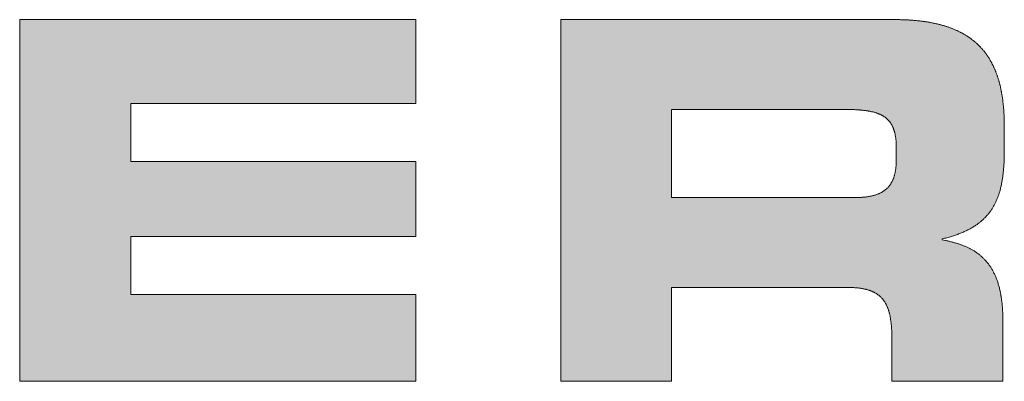
# Model space of a CAD drawing. Units: millimetres. Extents: x 2375 to 3215, y 622 to 1216.
# Drawn here: x 3137 to 3162, y 685 to 694 of the extents above; entities that cross this region are included whole.
import ezdxf

# ---------------------------------------------------------------- set-up
doc = ezdxf.new("R2010")
doc.units = ezdxf.units.MM
doc.layers.add('PEN_Blattrahmen', color=7, linetype='Continuous')
doc.layers.add('Peneder_Logo_grau', color=7, linetype='Continuous', lineweight=5, true_color=0x203239)
doc.styles.add('Peneder_Arial', font='arial.ttf')
doc.styles.add('Peneder_Arial fett', font='arialbd.ttf')

# ---------------------------------------------------------------- blocks, each defined once
blk = doc.blocks.new('*U9')
at = {"layer": 'Peneder_Logo_grau'}
blk.add_hatch(color=256, dxfattribs=at).paths.add_polyline_path([(-23.726, 31.064), (-28.649, 31.064), (-28.649, 26.564), (-23.726, 26.564), (-23.726, 27.645), (-27.27, 27.645), (-27.27, 28.367), (-23.726, 28.367), (-23.726, 29.298), (-27.27, 29.298), (-27.27, 30.021), (-23.726, 30.021)])
h = blk.add_hatch(color=256, dxfattribs=at)
h.paths.add_polyline_path([(-18.107, 27.701), (-18.1, 27.699), (-18.093, 27.697), (-18.087, 27.694), (-18.08, 27.692), (-18.074, 27.69), (-18.067, 27.687), (-18.061, 27.685), (-18.055, 27.682), (-18.049, 27.679), (-18.043, 27.677), (-18.037, 27.674), (-18.031, 27.671), (-18.025, 27.668), (-18.02, 27.665), (-18.014, 27.662), (-18.009, 27.659), (-18.003, 27.655), (-17.998, 27.652), (-17.993, 27.648), (-17.988, 27.645), (-17.983, 27.641), (-17.978, 27.637), (-17.973, 27.634), (-17.968, 27.63), (-17.963, 27.626), (-17.959, 27.622), (-17.954, 27.618), (-17.95, 27.614), (-17.945, 27.609), (-17.941, 27.605), (-17.937, 27.6), (-17.932, 27.596), (-17.928, 27.591), (-17.924, 27.586), (-17.92, 27.582), (-17.917, 27.577), (-17.913, 27.572), (-17.909, 27.567), (-17.906, 27.562), (-17.902, 27.556), (-17.899, 27.551), (-17.895, 27.546), (-17.892, 27.54), (-17.889, 27.534), (-17.885, 27.529), (-17.882, 27.523), (-17.879, 27.517), (-17.876, 27.511), (-17.873, 27.505), (-17.871, 27.499), (-17.868, 27.492), (-17.865, 27.486), (-17.863, 27.48), (-17.86, 27.473), (-17.858, 27.466), (-17.855, 27.46), (-17.853, 27.453), (-17.851, 27.446), (-17.848, 27.439), (-17.846, 27.432), (-17.844, 27.424), (-17.842, 27.417), (-17.84, 27.41), (-17.838, 27.402), (-17.837, 27.395), (-17.835, 27.387), (-17.833, 27.379), (-17.832, 27.371), (-17.83, 27.363), (-17.829, 27.355), (-17.827, 27.346), (-17.826, 27.338), (-17.825, 27.33), (-17.823, 27.321), (-17.822, 27.312), (-17.821, 27.304), (-17.82, 27.295), (-17.819, 27.286), (-17.818, 27.277), (-17.817, 27.267), (-17.816, 27.258), (-17.815, 27.249), (-17.815, 27.239), (-17.814, 27.229), (-17.813, 27.22), (-17.813, 27.21), (-17.812, 27.2), (-17.812, 27.19), (-17.812, 27.179), (-17.811, 27.169), (-17.811, 27.159), (-17.811, 27.148), (-17.811, 27.137), (-17.81, 27.127), (-17.81, 27.116), (-17.81, 27.105), (-17.81, 26.564), (-16.431, 26.564), (-16.431, 27.329), (-16.431, 27.337), (-16.431, 27.346), (-16.431, 27.354), (-16.431, 27.363), (-16.431, 27.371), (-16.432, 27.38), (-16.432, 27.388), (-16.432, 27.396), (-16.432, 27.405), (-16.433, 27.413), (-16.433, 27.421), (-16.433, 27.429), (-16.434, 27.437), (-16.434, 27.445), (-16.435, 27.453), (-16.435, 27.461), (-16.436, 27.469), (-16.436, 27.476), (-16.437, 27.484), (-16.437, 27.492), (-16.438, 27.5), (-16.438, 27.507), (-16.439, 27.515), (-16.44, 27.522), (-16.441, 27.53), (-16.441, 27.537), (-16.442, 27.544), (-16.443, 27.552), (-16.444, 27.559), (-16.445, 27.566), (-16.446, 27.573), (-16.447, 27.581), (-16.448, 27.588), (-16.449, 27.595), (-16.45, 27.602), (-16.451, 27.609), (-16.452, 27.616), (-16.453, 27.622), (-16.454, 27.629), (-16.455, 27.636), (-16.456, 27.643), (-16.457, 27.649), (-16.459, 27.656), (-16.46, 27.663), (-16.461, 27.669), (-16.463, 27.676), (-16.464, 27.682), (-16.465, 27.689), (-16.468, 27.701), (-16.471, 27.714), (-16.474, 27.726), (-16.477, 27.738), (-16.481, 27.75), (-16.484, 27.762), (-16.487, 27.774), (-16.491, 27.786), (-16.495, 27.797), (-16.498, 27.808), (-16.502, 27.819), (-16.506, 27.83), (-16.51, 27.841), (-16.514, 27.851), (-16.519, 27.862), (-16.523, 27.872), (-16.527, 27.882), (-16.532, 27.892), (-16.536, 27.902), (-16.541, 27.911), (-16.546, 27.921), (-16.551, 27.93), (-16.556, 27.94), (-16.561, 27.949), (-16.566, 27.958), (-16.571, 27.966), (-16.577, 27.975), (-16.582, 27.983), (-16.587, 27.992), (-16.593, 28), (-16.599, 28.008), (-16.604, 28.016), (-16.61, 28.024), (-16.616, 28.032), (-16.622, 28.039), (-16.628, 28.047), (-16.634, 28.054), (-16.641, 28.061), (-16.647, 28.068), (-16.653, 28.075), (-16.66, 28.082), (-16.666, 28.089), (-16.673, 28.095), (-16.679, 28.102), (-16.686, 28.108), (-16.693, 28.114), (-16.7, 28.12), (-16.707, 28.126), (-16.714, 28.132), (-16.721, 28.138), (-16.728, 28.144), (-16.735, 28.149), (-16.743, 28.155), (-16.75, 28.16), (-16.757, 28.165), (-16.765, 28.171), (-16.772, 28.176), (-16.78, 28.181), (-16.788, 28.186), (-16.795, 28.19), (-16.803, 28.195), (-16.811, 28.199), (-16.819, 28.204), (-16.827, 28.208), (-16.835, 28.213), (-16.843, 28.217), (-16.851, 28.221), (-16.859, 28.225), (-16.867, 28.229), (-16.876, 28.233), (-16.884, 28.237), (-16.892, 28.24), (-16.901, 28.244), (-16.909, 28.247), (-16.918, 28.251), (-16.927, 28.254), (-16.935, 28.258), (-16.944, 28.261), (-16.953, 28.264), (-16.961, 28.267), (-16.97, 28.27), (-16.979, 28.273), (-16.988, 28.276), (-16.997, 28.279), (-17.006, 28.281), (-17.015, 28.284), (-17.024, 28.287), (-17.033, 28.289), (-17.042, 28.292), (-17.051, 28.294), (-17.06, 28.297), (-17.07, 28.299), (-17.079, 28.301), (-17.088, 28.303), (-17.098, 28.306), (-17.107, 28.308), (-17.116, 28.31), (-17.126, 28.312), (-17.135, 28.314), (-17.145, 28.316), (-17.164, 28.319), (-17.183, 28.323), (-17.183, 28.336), (-17.168, 28.339), (-17.154, 28.343), (-17.139, 28.347), (-17.125, 28.35), (-17.111, 28.354), (-17.097, 28.358), (-17.083, 28.362), (-17.07, 28.366), (-17.057, 28.37), (-17.043, 28.374), (-17.03, 28.379), (-17.018, 28.383), (-17.005, 28.388), (-16.992, 28.392), (-16.98, 28.397), (-16.968, 28.401), (-16.956, 28.406), (-16.944, 28.411), (-16.932, 28.416), (-16.921, 28.421), (-16.91, 28.426), (-16.898, 28.431), (-16.887, 28.436), (-16.877, 28.442), (-16.866, 28.447), (-16.855, 28.452), (-16.845, 28.458), (-16.835, 28.463), (-16.825, 28.469), (-16.815, 28.475), (-16.805, 28.481), (-16.795, 28.487), (-16.786, 28.493), (-16.776, 28.499), (-16.767, 28.505), (-16.758, 28.511), (-16.749, 28.517), (-16.741, 28.524), (-16.732, 28.53), (-16.723, 28.537), (-16.715, 28.544), (-16.707, 28.55), (-16.699, 28.557), (-16.691, 28.564), (-16.683, 28.571), (-16.676, 28.578), (-16.668, 28.585), (-16.661, 28.592), (-16.653, 28.6), (-16.646, 28.607), (-16.639, 28.614), (-16.633, 28.622), (-16.626, 28.63), (-16.619, 28.637), (-16.613, 28.645), (-16.606, 28.653), (-16.6, 28.661), (-16.594, 28.669), (-16.588, 28.677), (-16.582, 28.685), (-16.577, 28.693), (-16.571, 28.702), (-16.565, 28.71), (-16.56, 28.719), (-16.555, 28.727), (-16.55, 28.736), (-16.545, 28.745), (-16.54, 28.754), (-16.535, 28.763), (-16.53, 28.772), (-16.526, 28.781), (-16.521, 28.79), (-16.517, 28.799), (-16.513, 28.808), (-16.508, 28.818), (-16.504, 28.827), (-16.5, 28.837), (-16.497, 28.847), (-16.493, 28.856), (-16.489, 28.866), (-16.486, 28.876), (-16.482, 28.886), (-16.479, 28.896), (-16.476, 28.907), (-16.472, 28.917), (-16.469, 28.927), (-16.466, 28.938), (-16.464, 28.948), (-16.461, 28.959), (-16.458, 28.97), (-16.455, 28.98), (-16.453, 28.991), (-16.451, 29.002), (-16.448, 29.013), (-16.446, 29.025), (-16.444, 29.036), (-16.442, 29.047), (-16.44, 29.059), (-16.438, 29.07), (-16.436, 29.082), (-16.434, 29.093), (-16.432, 29.105), (-16.431, 29.117), (-16.429, 29.129), (-16.428, 29.141), (-16.426, 29.153), (-16.425, 29.165), (-16.424, 29.177), (-16.423, 29.19), (-16.422, 29.202), (-16.421, 29.215), (-16.42, 29.228), (-16.419, 29.24), (-16.418, 29.253), (-16.417, 29.266), (-16.416, 29.279), (-16.416, 29.292), (-16.415, 29.305), (-16.415, 29.319), (-16.414, 29.332), (-16.414, 29.345), (-16.413, 29.359), (-16.413, 29.373), (-16.413, 29.386), (-16.413, 29.4), (-16.413, 29.414), (-16.413, 29.428), (-16.413, 29.442), (-16.413, 29.728), (-16.413, 29.738), (-16.413, 29.747), (-16.413, 29.757), (-16.413, 29.766), (-16.413, 29.775), (-16.413, 29.785), (-16.413, 29.794), (-16.413, 29.803), (-16.414, 29.812), (-16.414, 29.822), (-16.414, 29.831), (-16.414, 29.84), (-16.415, 29.849), (-16.415, 29.858), (-16.416, 29.867), (-16.416, 29.876), (-16.416, 29.885), (-16.417, 29.894), (-16.417, 29.903), (-16.418, 29.912), (-16.419, 29.921), (-16.419, 29.93), (-16.42, 29.939), (-16.42, 29.948), (-16.421, 29.957), (-16.422, 29.965), (-16.423, 29.974), (-16.423, 29.983), (-16.424, 29.992), (-16.425, 30), (-16.426, 30.009), (-16.427, 30.018), (-16.428, 30.026), (-16.429, 30.035), (-16.43, 30.043), (-16.431, 30.052), (-16.432, 30.06), (-16.433, 30.069), (-16.434, 30.077), (-16.435, 30.085), (-16.437, 30.094), (-16.438, 30.102), (-16.439, 30.11), (-16.44, 30.119), (-16.442, 30.127), (-16.443, 30.135), (-16.444, 30.143), (-16.446, 30.151), (-16.447, 30.16), (-16.449, 30.168), (-16.45, 30.176), (-16.452, 30.184), (-16.454, 30.192), (-16.455, 30.2), (-16.457, 30.208), (-16.459, 30.216), (-16.46, 30.223), (-16.462, 30.231), (-16.464, 30.239), (-16.466, 30.247), (-16.468, 30.255), (-16.47, 30.262), (-16.472, 30.27), (-16.474, 30.278), (-16.476, 30.285), (-16.478, 30.293), (-16.48, 30.3), (-16.482, 30.308), (-16.484, 30.316), (-16.487, 30.323), (-16.489, 30.33), (-16.491, 30.338), (-16.494, 30.345), (-16.496, 30.353), (-16.498, 30.36), (-16.501, 30.367), (-16.503, 30.374), (-16.506, 30.382), (-16.509, 30.389), (-16.511, 30.396), (-16.514, 30.403), (-16.517, 30.41), (-16.519, 30.417), (-16.522, 30.424), (-16.525, 30.431), (-16.528, 30.438), (-16.531, 30.445), (-16.534, 30.452), (-16.537, 30.459), (-16.54, 30.466), (-16.543, 30.472), (-16.546, 30.479), (-16.549, 30.486), (-16.552, 30.493), (-16.556, 30.499), (-16.559, 30.506), (-16.562, 30.512), (-16.566, 30.519), (-16.569, 30.525), (-16.573, 30.532), (-16.576, 30.538), (-16.58, 30.545), (-16.583, 30.551), (-16.587, 30.557), (-16.591, 30.564), (-16.594, 30.57), (-16.598, 30.576), (-16.602, 30.583), (-16.606, 30.589), (-16.61, 30.595), (-16.614, 30.601), (-16.618, 30.607), (-16.622, 30.613), (-16.626, 30.619), (-16.63, 30.625), (-16.634, 30.631), (-16.638, 30.637), (-16.643, 30.643), (-16.647, 30.648), (-16.651, 30.654), (-16.656, 30.66), (-16.66, 30.666), (-16.665, 30.671), (-16.669, 30.677), (-16.674, 30.682), (-16.679, 30.688), (-16.683, 30.694), (-16.688, 30.699), (-16.693, 30.704), (-16.698, 30.71), (-16.703, 30.715), (-16.708, 30.721), (-16.713, 30.726), (-16.718, 30.731), (-16.723, 30.736), (-16.728, 30.741), (-16.733, 30.747), (-16.739, 30.752), (-16.744, 30.757), (-16.749, 30.762), (-16.755, 30.767), (-16.76, 30.772), (-16.766, 30.777), (-16.771, 30.782), (-16.777, 30.786), (-16.782, 30.791), (-16.788, 30.796), (-16.794, 30.801), (-16.8, 30.805), (-16.806, 30.81), (-16.812, 30.815), (-16.818, 30.819), (-16.824, 30.824), (-16.83, 30.828), (-16.836, 30.833), (-16.842, 30.837), (-16.848, 30.841), (-16.855, 30.846), (-16.861, 30.85), (-16.867, 30.854), (-16.874, 30.859), (-16.88, 30.863), (-16.887, 30.867), (-16.893, 30.871), (-16.9, 30.875), (-16.907, 30.879), (-16.914, 30.883), (-16.921, 30.887), (-16.927, 30.891), (-16.934, 30.895), (-16.941, 30.898), (-16.948, 30.902), (-16.956, 30.906), (-16.963, 30.91), (-16.97, 30.913), (-16.977, 30.917), (-16.985, 30.92), (-16.992, 30.924), (-17, 30.927), (-17.007, 30.931), (-17.015, 30.934), (-17.022, 30.938), (-17.03, 30.941), (-17.038, 30.944), (-17.046, 30.947), (-17.053, 30.951), (-17.061, 30.954), (-17.069, 30.957), (-17.077, 30.96), (-17.086, 30.963), (-17.094, 30.966), (-17.102, 30.969), (-17.11, 30.972), (-17.119, 30.975), (-17.127, 30.977), (-17.135, 30.98), (-17.144, 30.983), (-17.153, 30.986), (-17.161, 30.988), (-17.17, 30.991), (-17.179, 30.993), (-17.188, 30.996), (-17.196, 30.998), (-17.205, 31.001), (-17.214, 31.003), (-17.224, 31.005), (-17.233, 31.008), (-17.242, 31.01), (-17.251, 31.012), (-17.26, 31.014), (-17.27, 31.016), (-17.279, 31.018), (-17.289, 31.02), (-17.298, 31.022), (-17.308, 31.024), (-17.318, 31.026), (-17.328, 31.028), (-17.337, 31.03), (-17.347, 31.032), (-17.357, 31.033), (-17.367, 31.035), (-17.377, 31.037), (-17.388, 31.038), (-17.398, 31.04), (-17.408, 31.041), (-17.419, 31.043), (-17.429, 31.044), (-17.439, 31.045), (-17.45, 31.047), (-17.461, 31.048), (-17.471, 31.049), (-17.482, 31.05), (-17.493, 31.051), (-17.504, 31.052), (-17.515, 31.053), (-17.526, 31.054), (-17.537, 31.055), (-17.548, 31.056), (-17.559, 31.057), (-17.571, 31.058), (-17.582, 31.059), (-17.593, 31.059), (-17.605, 31.06), (-17.617, 31.06), (-17.628, 31.061), (-17.64, 31.062), (-17.652, 31.062), (-17.664, 31.062), (-17.675, 31.063), (-17.687, 31.063), (-17.699, 31.063), (-17.712, 31.064), (-17.724, 31.064), (-17.736, 31.064), (-17.748, 31.064), (-17.761, 31.064), (-21.926, 31.064), (-21.926, 26.564), (-20.547, 26.564), (-20.547, 27.733), (-18.376, 27.733), (-18.366, 27.733), (-18.356, 27.732), (-18.347, 27.732), (-18.337, 27.732), (-18.327, 27.732), (-18.318, 27.732), (-18.309, 27.731), (-18.299, 27.731), (-18.29, 27.73), (-18.281, 27.73), (-18.272, 27.729), (-18.263, 27.728), (-18.255, 27.728), (-18.246, 27.727), (-18.237, 27.726), (-18.229, 27.725), (-18.221, 27.724), (-18.212, 27.723), (-18.204, 27.722), (-18.196, 27.721), (-18.188, 27.719), (-18.18, 27.718), (-18.173, 27.717), (-18.165, 27.715), (-18.157, 27.714), (-18.15, 27.712), (-18.142, 27.71), (-18.135, 27.709), (-18.128, 27.707), (-18.121, 27.705), (-18.114, 27.703)])
h.paths.add_polyline_path([(-18.066, 28.869), (-18.075, 28.867), (-18.084, 28.866), (-18.093, 28.864), (-18.102, 28.863), (-18.111, 28.861), (-18.12, 28.86), (-18.129, 28.859), (-18.139, 28.857), (-18.149, 28.856), (-18.159, 28.855), (-18.168, 28.855), (-18.179, 28.854), (-18.189, 28.853), (-18.199, 28.852), (-18.21, 28.852), (-18.22, 28.852), (-18.231, 28.851), (-18.242, 28.851), (-18.253, 28.851), (-18.264, 28.851), (-20.547, 28.851), (-20.547, 29.946), (-18.389, 29.946), (-18.379, 29.946), (-18.369, 29.946), (-18.359, 29.946), (-18.349, 29.946), (-18.339, 29.945), (-18.329, 29.945), (-18.319, 29.945), (-18.31, 29.945), (-18.3, 29.945), (-18.291, 29.944), (-18.282, 29.944), (-18.273, 29.944), (-18.263, 29.943), (-18.254, 29.943), (-18.245, 29.942), (-18.237, 29.942), (-18.228, 29.941), (-18.219, 29.941), (-18.21, 29.94), (-18.202, 29.939), (-18.193, 29.939), (-18.185, 29.938), (-18.177, 29.937), (-18.169, 29.936), (-18.161, 29.935), (-18.152, 29.934), (-18.145, 29.933), (-18.137, 29.932), (-18.129, 29.931), (-18.121, 29.93), (-18.114, 29.929), (-18.106, 29.928), (-18.099, 29.927), (-18.091, 29.925), (-18.084, 29.924), (-18.077, 29.922), (-18.07, 29.921), (-18.063, 29.919), (-18.056, 29.918), (-18.049, 29.916), (-18.042, 29.915), (-18.035, 29.913), (-18.029, 29.911), (-18.022, 29.909), (-18.016, 29.907), (-18.009, 29.905), (-18.003, 29.903), (-17.997, 29.901), (-17.991, 29.899), (-17.985, 29.897), (-17.979, 29.894), (-17.973, 29.892), (-17.967, 29.89), (-17.961, 29.887), (-17.956, 29.885), (-17.95, 29.882), (-17.945, 29.879), (-17.939, 29.877), (-17.934, 29.874), (-17.929, 29.871), (-17.924, 29.868), (-17.918, 29.865), (-17.913, 29.862), (-17.909, 29.859), (-17.904, 29.855), (-17.899, 29.852), (-17.894, 29.849), (-17.89, 29.845), (-17.885, 29.842), (-17.881, 29.838), (-17.876, 29.834), (-17.872, 29.831), (-17.868, 29.827), (-17.864, 29.823), (-17.86, 29.819), (-17.856, 29.815), (-17.852, 29.811), (-17.848, 29.806), (-17.844, 29.802), (-17.841, 29.798), (-17.837, 29.793), (-17.833, 29.788), (-17.83, 29.784), (-17.827, 29.779), (-17.823, 29.774), (-17.82, 29.769), (-17.817, 29.764), (-17.814, 29.759), (-17.811, 29.754), (-17.808, 29.749), (-17.805, 29.743), (-17.803, 29.738), (-17.8, 29.732), (-17.797, 29.726), (-17.795, 29.721), (-17.793, 29.715), (-17.79, 29.709), (-17.788, 29.703), (-17.786, 29.697), (-17.784, 29.69), (-17.782, 29.684), (-17.78, 29.678), (-17.778, 29.671), (-17.776, 29.664), (-17.774, 29.658), (-17.772, 29.651), (-17.771, 29.644), (-17.769, 29.637), (-17.768, 29.63), (-17.767, 29.622), (-17.765, 29.615), (-17.764, 29.608), (-17.763, 29.6), (-17.762, 29.592), (-17.761, 29.584), (-17.76, 29.577), (-17.759, 29.568), (-17.758, 29.56), (-17.758, 29.552), (-17.757, 29.544), (-17.756, 29.535), (-17.756, 29.527), (-17.756, 29.518), (-17.755, 29.509), (-17.755, 29.5), (-17.755, 29.491), (-17.755, 29.482), (-17.755, 29.473), (-17.755, 29.324), (-17.755, 29.314), (-17.755, 29.304), (-17.755, 29.295), (-17.755, 29.285), (-17.756, 29.276), (-17.756, 29.267), (-17.757, 29.258), (-17.757, 29.249), (-17.758, 29.24), (-17.759, 29.231), (-17.76, 29.222), (-17.761, 29.214), (-17.762, 29.205), (-17.763, 29.197), (-17.764, 29.189), (-17.766, 29.18), (-17.767, 29.172), (-17.769, 29.164), (-17.77, 29.157), (-17.772, 29.149), (-17.774, 29.141), (-17.776, 29.134), (-17.778, 29.126), (-17.78, 29.119), (-17.782, 29.112), (-17.785, 29.104), (-17.787, 29.097), (-17.79, 29.09), (-17.792, 29.084), (-17.795, 29.077), (-17.798, 29.07), (-17.801, 29.064), (-17.804, 29.057), (-17.807, 29.051), (-17.81, 29.045), (-17.814, 29.039), (-17.817, 29.033), (-17.821, 29.027), (-17.824, 29.021), (-17.828, 29.015), (-17.832, 29.01), (-17.836, 29.004), (-17.84, 28.999), (-17.844, 28.993), (-17.849, 28.988), (-17.853, 28.983), (-17.858, 28.978), (-17.862, 28.973), (-17.867, 28.968), (-17.872, 28.964), (-17.877, 28.959), (-17.882, 28.954), (-17.888, 28.95), (-17.893, 28.946), (-17.898, 28.941), (-17.904, 28.937), (-17.91, 28.933), (-17.915, 28.929), (-17.921, 28.926), (-17.927, 28.922), (-17.934, 28.918), (-17.94, 28.915), (-17.946, 28.911), (-17.953, 28.908), (-17.96, 28.905), (-17.966, 28.901), (-17.973, 28.898), (-17.98, 28.895), (-17.988, 28.893), (-17.995, 28.89), (-18.002, 28.887), (-18.01, 28.885), (-18.018, 28.882), (-18.025, 28.88), (-18.033, 28.877), (-18.041, 28.875), (-18.05, 28.873), (-18.058, 28.871)], flags=16)
blk.add_line((-17.183, 28.336), (-17.183, 28.323), dxfattribs=at)
blk.add_lwpolyline([(-23.726, 31.064), (-28.649, 31.064), (-28.649, 26.564), (-23.726, 26.564), (-23.726, 27.645), (-27.27, 27.645), (-27.27, 28.367), (-23.726, 28.367), (-23.726, 29.298), (-27.27, 29.298), (-27.27, 30.021), (-23.726, 30.021)], close=True, dxfattribs=at)
for points in [[(-18.376, 27.733), (-20.547, 27.733), (-20.547, 26.564), (-21.926, 26.564), (-21.926, 31.064), (-17.761, 31.064)], [(-16.413, 29.728), (-16.413, 29.738), (-16.413, 29.747), (-16.413, 29.757), (-16.413, 29.766), (-16.413, 29.775), (-16.413, 29.785), (-16.413, 29.794), (-16.413, 29.803), (-16.414, 29.812), (-16.414, 29.822), (-16.414, 29.831), (-16.414, 29.84), (-16.415, 29.849), (-16.415, 29.858), (-16.416, 29.867), (-16.416, 29.876), (-16.416, 29.885), (-16.417, 29.894), (-16.417, 29.903), (-16.418, 29.912), (-16.419, 29.921), (-16.419, 29.93), (-16.42, 29.939), (-16.42, 29.948), (-16.421, 29.957), (-16.422, 29.965), (-16.423, 29.974), (-16.423, 29.983), (-16.424, 29.992), (-16.425, 30), (-16.426, 30.009), (-16.427, 30.018), (-16.428, 30.026), (-16.429, 30.035), (-16.43, 30.043), (-16.431, 30.052), (-16.432, 30.06), (-16.433, 30.069), (-16.434, 30.077), (-16.435, 30.085), (-16.437, 30.094), (-16.438, 30.102), (-16.439, 30.11), (-16.44, 30.119), (-16.442, 30.127), (-16.443, 30.135), (-16.444, 30.143), (-16.446, 30.151), (-16.447, 30.16), (-16.449, 30.168), (-16.45, 30.176), (-16.452, 30.184), (-16.454, 30.192), (-16.455, 30.2), (-16.457, 30.208), (-16.459, 30.216), (-16.46, 30.223), (-16.462, 30.231), (-16.464, 30.239), (-16.466, 30.247), (-16.468, 30.255), (-16.47, 30.262), (-16.472, 30.27), (-16.474, 30.278), (-16.476, 30.285), (-16.478, 30.293), (-16.48, 30.3), (-16.482, 30.308), (-16.484, 30.316), (-16.487, 30.323), (-16.489, 30.33), (-16.491, 30.338), (-16.494, 30.345), (-16.496, 30.353), (-16.498, 30.36), (-16.501, 30.367), (-16.503, 30.374), (-16.506, 30.382), (-16.509, 30.389), (-16.511, 30.396), (-16.514, 30.403), (-16.517, 30.41), (-16.519, 30.417), (-16.522, 30.424), (-16.525, 30.431), (-16.528, 30.438), (-16.531, 30.445), (-16.534, 30.452), (-16.537, 30.459), (-16.54, 30.466), (-16.543, 30.472), (-16.546, 30.479), (-16.549, 30.486), (-16.552, 30.493), (-16.556, 30.499), (-16.559, 30.506), (-16.562, 30.512), (-16.566, 30.519), (-16.569, 30.525), (-16.573, 30.532), (-16.576, 30.538), (-16.58, 30.545), (-16.583, 30.551), (-16.587, 30.557), (-16.591, 30.564), (-16.594, 30.57), (-16.598, 30.576), (-16.602, 30.583), (-16.606, 30.589), (-16.61, 30.595), (-16.614, 30.601), (-16.618, 30.607), (-16.622, 30.613), (-16.626, 30.619), (-16.63, 30.625), (-16.634, 30.631), (-16.638, 30.637), (-16.643, 30.643), (-16.647, 30.648), (-16.651, 30.654), (-16.656, 30.66), (-16.66, 30.666), (-16.665, 30.671), (-16.669, 30.677), (-16.674, 30.682), (-16.679, 30.688), (-16.683, 30.694), (-16.688, 30.699), (-16.693, 30.704), (-16.698, 30.71), (-16.703, 30.715), (-16.708, 30.721), (-16.713, 30.726), (-16.718, 30.731), (-16.723, 30.736), (-16.728, 30.741), (-16.733, 30.747), (-16.739, 30.752), (-16.744, 30.757), (-16.749, 30.762), (-16.755, 30.767), (-16.76, 30.772), (-16.766, 30.777), (-16.771, 30.782), (-16.777, 30.786), (-16.782, 30.791), (-16.788, 30.796), (-16.794, 30.801), (-16.8, 30.805), (-16.806, 30.81), (-16.812, 30.815), (-16.818, 30.819), (-16.824, 30.824), (-16.83, 30.828), (-16.836, 30.833), (-16.842, 30.837), (-16.848, 30.841), (-16.855, 30.846), (-16.861, 30.85), (-16.867, 30.854), (-16.874, 30.859), (-16.88, 30.863), (-16.887, 30.867), (-16.893, 30.871), (-16.9, 30.875), (-16.907, 30.879), (-16.914, 30.883), (-16.921, 30.887), (-16.927, 30.891), (-16.934, 30.895), (-16.941, 30.898), (-16.948, 30.902), (-16.956, 30.906), (-16.963, 30.91), (-16.97, 30.913), (-16.977, 30.917), (-16.985, 30.92), (-16.992, 30.924), (-17, 30.927), (-17.007, 30.931), (-17.015, 30.934), (-17.022, 30.938), (-17.03, 30.941), (-17.038, 30.944), (-17.046, 30.947), (-17.053, 30.951), (-17.061, 30.954), (-17.069, 30.957), (-17.077, 30.96), (-17.086, 30.963), (-17.094, 30.966), (-17.102, 30.969), (-17.11, 30.972), (-17.119, 30.975), (-17.127, 30.977), (-17.135, 30.98), (-17.144, 30.983), (-17.153, 30.986), (-17.161, 30.988), (-17.17, 30.991), (-17.179, 30.993), (-17.188, 30.996), (-17.196, 30.998), (-17.205, 31.001), (-17.214, 31.003), (-17.224, 31.005), (-17.233, 31.008), (-17.242, 31.01), (-17.251, 31.012), (-17.26, 31.014), (-17.27, 31.016), (-17.279, 31.018), (-17.289, 31.02), (-17.298, 31.022), (-17.308, 31.024), (-17.318, 31.026), (-17.328, 31.028), (-17.337, 31.03), (-17.347, 31.032), (-17.357, 31.033), (-17.367, 31.035), (-17.377, 31.037), (-17.388, 31.038), (-17.398, 31.04), (-17.408, 31.041), (-17.419, 31.043), (-17.429, 31.044), (-17.439, 31.045), (-17.45, 31.047), (-17.461, 31.048), (-17.471, 31.049), (-17.482, 31.05), (-17.493, 31.051), (-17.504, 31.052), (-17.515, 31.053), (-17.526, 31.054), (-17.537, 31.055), (-17.548, 31.056), (-17.559, 31.057), (-17.571, 31.058), (-17.582, 31.059), (-17.593, 31.059), (-17.605, 31.06), (-17.617, 31.06), (-17.628, 31.061), (-17.64, 31.062), (-17.652, 31.062), (-17.664, 31.062), (-17.675, 31.063), (-17.687, 31.063), (-17.699, 31.063), (-17.712, 31.064), (-17.724, 31.064), (-17.736, 31.064), (-17.748, 31.064), (-17.761, 31.064)], [(-18.389, 29.946), (-20.547, 29.946), (-20.547, 28.851), (-18.264, 28.851)], [(-18.389, 29.946), (-18.379, 29.946), (-18.369, 29.946), (-18.359, 29.946), (-18.349, 29.946), (-18.339, 29.945), (-18.329, 29.945), (-18.319, 29.945), (-18.31, 29.945), (-18.3, 29.945), (-18.291, 29.944), (-18.282, 29.944), (-18.273, 29.944), (-18.263, 29.943), (-18.254, 29.943), (-18.245, 29.942), (-18.237, 29.942), (-18.228, 29.941), (-18.219, 29.941), (-18.21, 29.94), (-18.202, 29.939), (-18.193, 29.939), (-18.185, 29.938), (-18.177, 29.937), (-18.169, 29.936), (-18.161, 29.935), (-18.152, 29.934), (-18.145, 29.933), (-18.137, 29.932), (-18.129, 29.931), (-18.121, 29.93), (-18.114, 29.929), (-18.106, 29.928), (-18.099, 29.927), (-18.091, 29.925), (-18.084, 29.924), (-18.077, 29.922), (-18.07, 29.921), (-18.063, 29.919), (-18.056, 29.918), (-18.049, 29.916), (-18.042, 29.915), (-18.035, 29.913), (-18.029, 29.911), (-18.022, 29.909), (-18.016, 29.907), (-18.009, 29.905), (-18.003, 29.903), (-17.997, 29.901), (-17.991, 29.899), (-17.985, 29.897), (-17.979, 29.894), (-17.973, 29.892), (-17.967, 29.89), (-17.961, 29.887), (-17.956, 29.885), (-17.95, 29.882), (-17.945, 29.879), (-17.939, 29.877), (-17.934, 29.874), (-17.929, 29.871), (-17.924, 29.868), (-17.918, 29.865), (-17.913, 29.862), (-17.909, 29.859), (-17.904, 29.855), (-17.899, 29.852), (-17.894, 29.849), (-17.89, 29.845), (-17.885, 29.842), (-17.881, 29.838), (-17.876, 29.834), (-17.872, 29.831), (-17.868, 29.827), (-17.864, 29.823), (-17.86, 29.819), (-17.856, 29.815), (-17.852, 29.811), (-17.848, 29.806), (-17.844, 29.802), (-17.841, 29.798), (-17.837, 29.793), (-17.833, 29.788), (-17.83, 29.784), (-17.827, 29.779), (-17.823, 29.774), (-17.82, 29.769), (-17.817, 29.764), (-17.814, 29.759), (-17.811, 29.754), (-17.808, 29.749), (-17.805, 29.743), (-17.803, 29.738), (-17.8, 29.732), (-17.797, 29.726), (-17.795, 29.721), (-17.793, 29.715), (-17.79, 29.709), (-17.788, 29.703), (-17.786, 29.697), (-17.784, 29.69), (-17.782, 29.684), (-17.78, 29.678), (-17.778, 29.671), (-17.776, 29.664), (-17.774, 29.658), (-17.772, 29.651), (-17.771, 29.644), (-17.769, 29.637), (-17.768, 29.63), (-17.767, 29.622), (-17.765, 29.615), (-17.764, 29.608), (-17.763, 29.6), (-17.762, 29.592), (-17.761, 29.584), (-17.76, 29.577), (-17.759, 29.568), (-17.758, 29.56), (-17.758, 29.552), (-17.757, 29.544), (-17.756, 29.535), (-17.756, 29.527), (-17.756, 29.518), (-17.755, 29.509), (-17.755, 29.5), (-17.755, 29.491), (-17.755, 29.482), (-17.755, 29.473)], [(-16.413, 29.728), (-16.413, 29.442)], [(-17.755, 29.473), (-17.755, 29.324)], [(-17.183, 28.336), (-17.168, 28.339), (-17.154, 28.343), (-17.139, 28.347), (-17.125, 28.35), (-17.111, 28.354), (-17.097, 28.358), (-17.083, 28.362), (-17.07, 28.366), (-17.057, 28.37), (-17.043, 28.374), (-17.03, 28.379), (-17.018, 28.383), (-17.005, 28.388), (-16.992, 28.392), (-16.98, 28.397), (-16.968, 28.401), (-16.956, 28.406), (-16.944, 28.411), (-16.932, 28.416), (-16.921, 28.421), (-16.91, 28.426), (-16.898, 28.431), (-16.887, 28.436), (-16.877, 28.442), (-16.866, 28.447), (-16.855, 28.452), (-16.845, 28.458), (-16.835, 28.463), (-16.825, 28.469), (-16.815, 28.475), (-16.805, 28.481), (-16.795, 28.487), (-16.786, 28.493), (-16.776, 28.499), (-16.767, 28.505), (-16.758, 28.511), (-16.749, 28.517), (-16.741, 28.524), (-16.732, 28.53), (-16.723, 28.537), (-16.715, 28.544), (-16.707, 28.55), (-16.699, 28.557), (-16.691, 28.564), (-16.683, 28.571), (-16.676, 28.578), (-16.668, 28.585), (-16.661, 28.592), (-16.653, 28.6), (-16.646, 28.607), (-16.639, 28.614), (-16.633, 28.622), (-16.626, 28.63), (-16.619, 28.637), (-16.613, 28.645), (-16.606, 28.653), (-16.6, 28.661), (-16.594, 28.669), (-16.588, 28.677), (-16.582, 28.685), (-16.577, 28.693), (-16.571, 28.702), (-16.565, 28.71), (-16.56, 28.719), (-16.555, 28.727), (-16.55, 28.736), (-16.545, 28.745), (-16.54, 28.754), (-16.535, 28.763), (-16.53, 28.772), (-16.526, 28.781), (-16.521, 28.79), (-16.517, 28.799), (-16.513, 28.808), (-16.508, 28.818), (-16.504, 28.827), (-16.5, 28.837), (-16.497, 28.847), (-16.493, 28.856), (-16.489, 28.866), (-16.486, 28.876), (-16.482, 28.886), (-16.479, 28.896), (-16.476, 28.907), (-16.472, 28.917), (-16.469, 28.927), (-16.466, 28.938), (-16.464, 28.948), (-16.461, 28.959), (-16.458, 28.97), (-16.455, 28.98), (-16.453, 28.991), (-16.451, 29.002), (-16.448, 29.013), (-16.446, 29.025), (-16.444, 29.036), (-16.442, 29.047), (-16.44, 29.059), (-16.438, 29.07), (-16.436, 29.082), (-16.434, 29.093), (-16.432, 29.105), (-16.431, 29.117), (-16.429, 29.129), (-16.428, 29.141), (-16.426, 29.153), (-16.425, 29.165), (-16.424, 29.177), (-16.423, 29.19), (-16.422, 29.202), (-16.421, 29.215), (-16.42, 29.228), (-16.419, 29.24), (-16.418, 29.253), (-16.417, 29.266), (-16.416, 29.279), (-16.416, 29.292), (-16.415, 29.305), (-16.415, 29.319), (-16.414, 29.332), (-16.414, 29.345), (-16.413, 29.359), (-16.413, 29.373), (-16.413, 29.386), (-16.413, 29.4), (-16.413, 29.414), (-16.413, 29.428), (-16.413, 29.442)], [(-17.755, 29.324), (-17.755, 29.314), (-17.755, 29.304), (-17.755, 29.295), (-17.755, 29.285), (-17.756, 29.276), (-17.756, 29.267), (-17.757, 29.258), (-17.757, 29.249), (-17.758, 29.24), (-17.759, 29.231), (-17.76, 29.222), (-17.761, 29.214), (-17.762, 29.205), (-17.763, 29.197), (-17.764, 29.189), (-17.766, 29.18), (-17.767, 29.172), (-17.769, 29.164), (-17.77, 29.157), (-17.772, 29.149), (-17.774, 29.141), (-17.776, 29.134), (-17.778, 29.126), (-17.78, 29.119), (-17.782, 29.112), (-17.785, 29.104), (-17.787, 29.097), (-17.79, 29.09), (-17.792, 29.084), (-17.795, 29.077), (-17.798, 29.07), (-17.801, 29.064), (-17.804, 29.057), (-17.807, 29.051), (-17.81, 29.045), (-17.814, 29.039), (-17.817, 29.033), (-17.821, 29.027), (-17.824, 29.021), (-17.828, 29.015), (-17.832, 29.01), (-17.836, 29.004), (-17.84, 28.999), (-17.844, 28.993), (-17.849, 28.988), (-17.853, 28.983), (-17.858, 28.978), (-17.862, 28.973), (-17.867, 28.968), (-17.872, 28.964), (-17.877, 28.959), (-17.882, 28.954), (-17.888, 28.95), (-17.893, 28.946), (-17.898, 28.941), (-17.904, 28.937), (-17.91, 28.933), (-17.915, 28.929), (-17.921, 28.926), (-17.927, 28.922), (-17.934, 28.918), (-17.94, 28.915), (-17.946, 28.911), (-17.953, 28.908), (-17.96, 28.905), (-17.966, 28.901), (-17.973, 28.898), (-17.98, 28.895), (-17.988, 28.893), (-17.995, 28.89), (-18.002, 28.887), (-18.01, 28.885), (-18.018, 28.882), (-18.025, 28.88), (-18.033, 28.877), (-18.041, 28.875), (-18.05, 28.873), (-18.058, 28.871), (-18.066, 28.869), (-18.075, 28.867), (-18.084, 28.866), (-18.093, 28.864), (-18.102, 28.863), (-18.111, 28.861), (-18.12, 28.86), (-18.129, 28.859), (-18.139, 28.857), (-18.149, 28.856), (-18.159, 28.855), (-18.168, 28.855), (-18.179, 28.854), (-18.189, 28.853), (-18.199, 28.852), (-18.21, 28.852), (-18.22, 28.852), (-18.231, 28.851), (-18.242, 28.851), (-18.253, 28.851), (-18.264, 28.851)], [(-16.431, 27.329), (-16.431, 27.337), (-16.431, 27.346), (-16.431, 27.354), (-16.431, 27.363), (-16.431, 27.371), (-16.432, 27.38), (-16.432, 27.388), (-16.432, 27.396), (-16.432, 27.405), (-16.433, 27.413), (-16.433, 27.421), (-16.433, 27.429), (-16.434, 27.437), (-16.434, 27.445), (-16.435, 27.453), (-16.435, 27.461), (-16.436, 27.469), (-16.436, 27.476), (-16.437, 27.484), (-16.437, 27.492), (-16.438, 27.5), (-16.438, 27.507), (-16.439, 27.515), (-16.44, 27.522), (-16.441, 27.53), (-16.441, 27.537), (-16.442, 27.544), (-16.443, 27.552), (-16.444, 27.559), (-16.445, 27.566), (-16.446, 27.573), (-16.447, 27.581), (-16.448, 27.588), (-16.449, 27.595), (-16.45, 27.602), (-16.451, 27.609), (-16.452, 27.616), (-16.453, 27.622), (-16.454, 27.629), (-16.455, 27.636), (-16.456, 27.643), (-16.457, 27.649), (-16.459, 27.656), (-16.46, 27.663), (-16.461, 27.669), (-16.463, 27.676), (-16.464, 27.682), (-16.465, 27.689), (-16.468, 27.701), (-16.471, 27.714), (-16.474, 27.726), (-16.477, 27.738), (-16.481, 27.75), (-16.484, 27.762), (-16.487, 27.774), (-16.491, 27.786), (-16.495, 27.797), (-16.498, 27.808), (-16.502, 27.819), (-16.506, 27.83), (-16.51, 27.841), (-16.514, 27.851), (-16.519, 27.862), (-16.523, 27.872), (-16.527, 27.882), (-16.532, 27.892), (-16.536, 27.902), (-16.541, 27.911), (-16.546, 27.921), (-16.551, 27.93), (-16.556, 27.94), (-16.561, 27.949), (-16.566, 27.958), (-16.571, 27.966), (-16.577, 27.975), (-16.582, 27.983), (-16.587, 27.992), (-16.593, 28), (-16.599, 28.008), (-16.604, 28.016), (-16.61, 28.024), (-16.616, 28.032), (-16.622, 28.039), (-16.628, 28.047), (-16.634, 28.054), (-16.641, 28.061), (-16.647, 28.068), (-16.653, 28.075), (-16.66, 28.082), (-16.666, 28.089), (-16.673, 28.095), (-16.679, 28.102), (-16.686, 28.108), (-16.693, 28.114), (-16.7, 28.12), (-16.707, 28.126), (-16.714, 28.132), (-16.721, 28.138), (-16.728, 28.144), (-16.735, 28.149), (-16.743, 28.155), (-16.75, 28.16), (-16.757, 28.165), (-16.765, 28.171), (-16.772, 28.176), (-16.78, 28.181), (-16.788, 28.186), (-16.795, 28.19), (-16.803, 28.195), (-16.811, 28.199), (-16.819, 28.204), (-16.827, 28.208), (-16.835, 28.213), (-16.843, 28.217), (-16.851, 28.221), (-16.859, 28.225), (-16.867, 28.229), (-16.876, 28.233), (-16.884, 28.237), (-16.892, 28.24), (-16.901, 28.244), (-16.909, 28.247), (-16.918, 28.251), (-16.927, 28.254), (-16.935, 28.258), (-16.944, 28.261), (-16.953, 28.264), (-16.961, 28.267), (-16.97, 28.27), (-16.979, 28.273), (-16.988, 28.276), (-16.997, 28.279), (-17.006, 28.281), (-17.015, 28.284), (-17.024, 28.287), (-17.033, 28.289), (-17.042, 28.292), (-17.051, 28.294), (-17.06, 28.297), (-17.07, 28.299), (-17.079, 28.301), (-17.088, 28.303), (-17.098, 28.306), (-17.107, 28.308), (-17.116, 28.31), (-17.126, 28.312), (-17.135, 28.314), (-17.145, 28.316), (-17.164, 28.319), (-17.183, 28.323)], [(-18.376, 27.733), (-18.366, 27.733), (-18.356, 27.732), (-18.347, 27.732), (-18.337, 27.732), (-18.327, 27.732), (-18.318, 27.732), (-18.309, 27.731), (-18.299, 27.731), (-18.29, 27.73), (-18.281, 27.73), (-18.272, 27.729), (-18.263, 27.728), (-18.255, 27.728), (-18.246, 27.727), (-18.237, 27.726), (-18.229, 27.725), (-18.221, 27.724), (-18.212, 27.723), (-18.204, 27.722), (-18.196, 27.721), (-18.188, 27.719), (-18.18, 27.718), (-18.173, 27.717), (-18.165, 27.715), (-18.157, 27.714), (-18.15, 27.712), (-18.142, 27.71), (-18.135, 27.709), (-18.128, 27.707), (-18.121, 27.705), (-18.114, 27.703), (-18.107, 27.701), (-18.1, 27.699), (-18.093, 27.697), (-18.087, 27.694), (-18.08, 27.692), (-18.074, 27.69), (-18.067, 27.687), (-18.061, 27.685), (-18.055, 27.682), (-18.049, 27.679), (-18.043, 27.677), (-18.037, 27.674), (-18.031, 27.671), (-18.025, 27.668), (-18.02, 27.665), (-18.014, 27.662), (-18.009, 27.659), (-18.003, 27.655), (-17.998, 27.652), (-17.993, 27.648), (-17.988, 27.645), (-17.983, 27.641), (-17.978, 27.637), (-17.973, 27.634), (-17.968, 27.63), (-17.963, 27.626), (-17.959, 27.622), (-17.954, 27.618), (-17.95, 27.614), (-17.945, 27.609), (-17.941, 27.605), (-17.937, 27.6), (-17.932, 27.596), (-17.928, 27.591), (-17.924, 27.586), (-17.92, 27.582), (-17.917, 27.577), (-17.913, 27.572), (-17.909, 27.567), (-17.906, 27.562), (-17.902, 27.556), (-17.899, 27.551), (-17.895, 27.546), (-17.892, 27.54), (-17.889, 27.534), (-17.885, 27.529), (-17.882, 27.523), (-17.879, 27.517), (-17.876, 27.511), (-17.873, 27.505), (-17.871, 27.499), (-17.868, 27.492), (-17.865, 27.486), (-17.863, 27.48), (-17.86, 27.473), (-17.858, 27.466), (-17.855, 27.46), (-17.853, 27.453), (-17.851, 27.446), (-17.848, 27.439), (-17.846, 27.432), (-17.844, 27.424), (-17.842, 27.417), (-17.84, 27.41), (-17.838, 27.402), (-17.837, 27.395), (-17.835, 27.387), (-17.833, 27.379), (-17.832, 27.371), (-17.83, 27.363), (-17.829, 27.355), (-17.827, 27.346), (-17.826, 27.338), (-17.825, 27.33), (-17.823, 27.321), (-17.822, 27.312), (-17.821, 27.304), (-17.82, 27.295), (-17.819, 27.286), (-17.818, 27.277), (-17.817, 27.267), (-17.816, 27.258), (-17.815, 27.249), (-17.815, 27.239), (-17.814, 27.229), (-17.813, 27.22), (-17.813, 27.21), (-17.812, 27.2), (-17.812, 27.19), (-17.812, 27.179), (-17.811, 27.169), (-17.811, 27.159), (-17.811, 27.148), (-17.811, 27.137), (-17.81, 27.127), (-17.81, 27.116), (-17.81, 27.105)], [(-16.431, 27.329), (-16.431, 26.564), (-17.81, 26.564), (-17.81, 27.105)]]:
    blk.add_lwpolyline(points, dxfattribs=at)
for tag, p, height, style in [('GEN-TITLE-NAME', (-70.017, 46.418), 2.5, 'Peneder_Arial'), ('GEN-TITLE-DAT', (-33.7, 46.415), 2.5, 'Peneder_Arial'), ('PLANINHALT', (-179.501, 45.439), 3.5, 'Peneder_Arial fett'), ('PLANINHALT2', (-179.501, 36.729), 3.5, 'Peneder_Arial fett'), ('POSINDEX_MAßSTAB', (-33.717, 37.46), 2.5, 'Peneder_Arial'), ('BLATTFORMAT', (-70.017, 37.46), 2.5, 'Peneder_Arial'), ('PLANINHALT3', (-179.501, 28.929), 3.5, 'Peneder_Arial'), ('ZEICHNUNGSNUMMER', (-179.501, 21.129), 3.5, 'Peneder_Arial')]:
    blk.add_attdef(tag, p, '', height=height, dxfattribs=dict(style=style))

msp = doc.modelspace()

# ---------------------------------------------------------------- block references
at = {"layer": 'PEN_Blattrahmen', "lineweight": 0, "xscale": 2, "yscale": 2, "zscale": 2}
msp.add_blockref('*U9', (3194.611, 631.701), dxfattribs=at)

doc.saveas('drawing.dxf')
